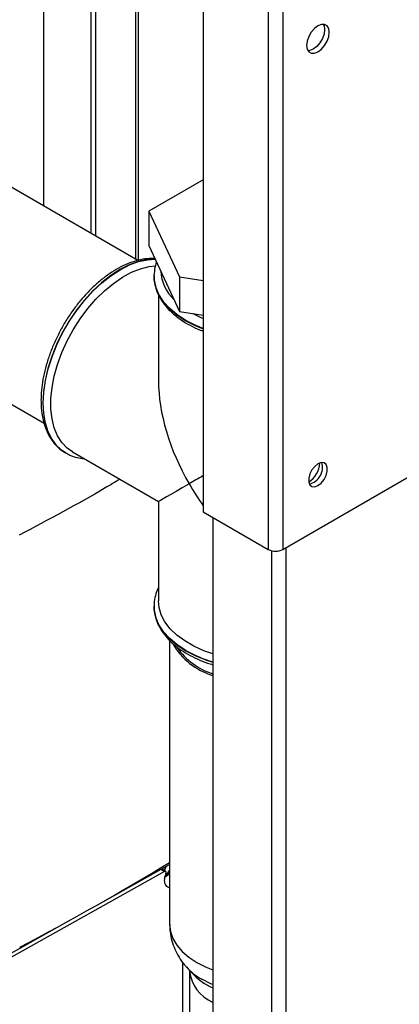
# Paper-space layout 'Blatt2' of a CAD drawing. Units: millimetres. Extents: x 0 to 420, y 0 to 297.
# Drawn here: x 377 to 386, y 94 to 117 of the extents above; entities that cross this region are included whole.
import ezdxf

# ---------------------------------------------------------------- set-up
doc = ezdxf.new("R2010")
doc.units = ezdxf.units.MM

psp = doc.layouts.new('Blatt2')

# ---------------------------------------------------------------- linework, layer by layer
at = {"color": 7, "linetype": 'Continuous', "lineweight": 30}
for p, q in [((377.761, 112.399), (377.761, 124.763)), ((378.822, 124.151), (378.822, 111.787)), ((378.928, 124.09), (378.928, 111.725)), ((379.826, 123.571), (379.826, 111.207)), ((379.893, 111.18), (379.893, 123.533)), ((382.813, 123.622), (382.813, 104.679)), ((383.139, 123.68), (383.139, 104.679)), ((381.35, 122.777), (381.35, 105.524)), ((379.878, 111.177), (362.523, 121.196)), ((362.523, 116.323), (377.767, 107.523)), ((383.139, 104.679), (401.552, 115.309)), ((381.35, 112.994), (380.128, 112.289)), ((380.128, 112.289), (380.815, 110.808)), ((380.128, 112.289), (380.128, 111.513)), ((380.128, 111.513), (380.815, 110.032)), ((380.243, 110.831), (380.244, 110.859)), ((380.243, 110.831), (380.243, 110.824)), ((380.243, 110.824), (380.243, 110.806)), ((380.815, 110.808), (381.35, 110.725)), ((380.815, 110.808), (380.815, 110.032)), ((380.343, 110.408), (380.343, 108.472)), ((380.815, 110.032), (381.35, 109.95)), ((378.228, 106.864), (378.251, 106.851)), ((378.251, 106.851), (378.257, 106.847)), ((378.407, 106.876), (380.343, 105.759)), ((380.343, 105.759), (380.343, 103.523)), ((381.35, 105.524), (382.813, 104.679)), ((381.562, 105.402), (381.562, 68.78)), ((383.209, 104.72), (383.209, 68.098)), ((382.884, 104.651), (382.884, 68.016)), ((380.243, 103.407), (380.243, 103.4)), ((380.244, 103.372), (380.243, 103.407)), ((380.243, 103.4), (380.243, 103.382)), ((380.593, 102.637), (380.593, 96.25)), ((380.48, 97.436), (377.019, 95.503)), ((378.932, 96.67), (380.593, 97.597)), ((380.399, 97.489), (380.48, 97.436)), ((380.507, 97.437), (380.415, 97.498)), ((380.426, 97.49), (380.433, 97.508)), ((380.564, 97.382), (380.515, 97.345)), ((380.566, 97.38), (380.593, 97.362)), ((376.601, 95.368), (378.377, 96.36)), ((380.889, 93.305), (380.891, 95.393)), ((380.964, 95.299), (381.082, 95.166)), ((381.043, 95.199), (381.043, 92.05))]:
    psp.add_line(p, q, dxfattribs=at)
at = {"color": 7, "linetype": 'Continuous', "lineweight": 30, "flags": 128}
for points in [[(383.931, 115.866), (384.009, 115.926), (384.08, 116.008), (384.137, 116.106), (384.173, 116.209), (384.185, 116.307), (384.173, 116.39), (384.137, 116.451), (384.08, 116.484), (384.009, 116.485), (383.931, 116.454), (383.852, 116.394), (383.781, 116.311), (383.725, 116.214), (383.688, 116.111), (383.676, 116.013), (383.688, 115.929), (383.725, 115.868), (383.781, 115.835), (383.852, 115.835), (383.931, 115.866)], [(384.05, 116.488), (384.067, 116.451), (384.079, 116.368), (384.067, 116.27), (384.03, 116.167), (383.974, 116.069), (383.903, 115.987), (383.825, 115.927), (383.746, 115.896), (383.706, 115.892)], [(380.269, 111.209), (380.09, 111.198), (379.89, 111.154), (379.685, 111.079), (379.476, 110.973), (379.267, 110.838), (379.061, 110.676), (378.861, 110.489), (378.671, 110.279), (378.492, 110.051), (378.327, 109.807), (378.179, 109.551), (378.05, 109.286), (377.942, 109.017), (377.856, 108.747), (377.794, 108.48), (377.756, 108.221), (377.743, 107.973)], [(377.749, 107.969), (377.762, 108.218), (377.8, 108.477), (377.862, 108.743), (377.948, 109.013), (378.056, 109.283), (378.185, 109.547), (378.333, 109.803), (378.498, 110.047), (378.677, 110.276), (378.868, 110.485), (379.067, 110.672), (379.273, 110.835), (379.482, 110.97), (379.691, 111.076), (379.896, 111.151), (380.096, 111.194), (380.271, 111.206)], [(378.407, 106.876), (378.287, 106.961), (378.169, 107.086), (378.072, 107.238), (377.998, 107.416), (377.948, 107.616), (377.923, 107.836), (377.923, 108.072), (377.948, 108.321), (377.998, 108.579), (378.072, 108.842), (378.169, 109.106), (378.287, 109.367), (378.425, 109.621), (378.58, 109.865), (378.751, 110.094), (378.934, 110.305), (379.127, 110.495), (379.327, 110.66), (379.531, 110.8), (379.735, 110.911), (379.937, 110.991), (380.134, 111.04), (380.275, 111.056)], [(381.35, 109.648), (381.182, 109.717), (380.961, 109.831), (380.765, 109.958), (380.596, 110.099), (380.459, 110.25), (380.354, 110.41), (380.283, 110.576), (380.248, 110.745), (380.243, 110.831)], [(380.243, 110.806), (380.248, 110.738), (380.283, 110.569), (380.354, 110.403), (380.459, 110.243), (380.596, 110.092), (380.765, 109.951), (380.961, 109.824), (381.182, 109.71), (381.35, 109.641)], [(381.118, 109.985), (381.283, 109.904), (381.35, 109.875)], [(377.743, 107.973), (377.756, 107.739), (377.794, 107.523), (377.856, 107.328), (377.942, 107.157), (378.05, 107.013), (378.179, 106.898), (378.228, 106.864)], [(378.265, 106.843), (378.185, 106.894), (378.056, 107.01), (377.948, 107.154), (377.862, 107.325), (377.8, 107.519), (377.762, 107.735), (377.749, 107.969)], [(383.931, 106.116), (384.003, 106.173), (384.067, 106.252), (384.114, 106.345), (384.139, 106.439), (384.139, 106.524), (384.114, 106.59), (384.067, 106.628), (384.003, 106.633), (383.931, 106.606), (383.858, 106.549), (383.794, 106.47), (383.747, 106.378), (383.722, 106.283), (383.722, 106.198), (383.747, 106.133), (383.794, 106.095), (383.858, 106.089), (383.931, 106.116)], [(381.562, 102.334), (381.365, 102.403), (381.137, 102.506), (380.932, 102.624), (380.754, 102.756), (380.606, 102.899), (380.489, 103.052), (380.406, 103.212), (380.357, 103.377), (380.343, 103.523)], [(380.243, 103.382), (380.248, 103.315), (380.283, 103.145), (380.354, 102.979), (380.459, 102.82), (380.596, 102.668), (380.765, 102.528), (380.961, 102.4), (381.182, 102.287), (381.426, 102.19), (381.562, 102.146)], [(380.961, 102.407), (380.765, 102.535), (380.596, 102.675), (380.459, 102.827), (380.354, 102.986), (380.283, 103.152), (380.248, 103.322), (380.244, 103.372)], [(380.593, 97.43), (380.564, 97.394), (380.518, 97.358)], [(380.593, 97.417), (380.566, 97.385), (380.564, 97.382)], [(380.593, 96.25), (380.611, 96.092), (380.665, 95.936), (380.753, 95.786), (380.874, 95.644), (381.027, 95.512), (381.208, 95.393)], [(381.208, 95.393), (381.415, 95.288), (381.562, 95.229)], [(381.562, 94.898), (381.52, 94.916), (381.321, 95.016)]]:
    psp.add_lwpolyline(points, dxfattribs=at)
at = {"color": 7, "linetype": 'Continuous', "lineweight": 30}
for centre, radius, start, end in [((381.335, 110.988), 0.943, 182.8563, 226.9406), ((383.424, 106.654), 0.55, 302.3799, 357.0685), ((383.645, 106.526), 0.388, 283.6925, 16.3128), ((382.976, 104.993), 0.354, 242.6097, 297.3903), ((382.009, 103.336), 1.553, 209.8342, 253.2711), ((382.051, 103.383), 1.578, 215.1687, 251.941), ((382.374, 104.908), 2.873, 240.534, 253.5799), ((380.301, 97.624), 0.23, 315.5634, 342.8549), ((380.407, 97.56), 0.211, 301.742, 331.7845), ((381.994, 96.231), 1.389, 222.4593, 240.9894), ((381.897, 95.297), 0.86, 186.5639, 247.0212), ((382.157, 96.173), 1.473, 223.1512, 246.1838)]:
    psp.add_arc(centre, radius, start, end, dxfattribs=at)
for centre, major_axis, ratio, start_param, end_param in [((382.693, 107.115), (-1.662, 2.878), 0.577335, 0.785358, 1.570756), ((382.693, 107.115), (2.35, 1.357), 0.00007, 2.179336, 2.356154), ((382.693, 107.115), (2.35, 1.357), 0.00007, 2.356154, 3.141552), ((382.693, 107.115), (-1.662, 2.878), 0.577335, 1.570756, 1.747573), ((382.693, 107.115), (-1.662, 2.878), 0.577335, 1.845193, 1.853863), ((332.756, 124.753), (65.966, -0.986), 0.586404, 5.460777, 5.532403)]:
    psp.add_ellipse(centre, major_axis=major_axis, ratio=ratio, start_param=start_param, end_param=end_param, dxfattribs=at)
for points, knots in [([(380.265, 111.217), (380.236, 111.219), (380.147, 111.227), (379.99, 111.207), (379.794, 111.161), (379.594, 111.084), (379.392, 110.98), (379.192, 110.85), (378.995, 110.695), (378.804, 110.518), (378.623, 110.322), (378.452, 110.108), (378.295, 109.88), (378.152, 109.641), (378.027, 109.393), (377.919, 109.14), (377.831, 108.885), (377.765, 108.63), (377.72, 108.38), (377.701, 108.181), (377.7, 108.068), (377.699, 108.034)], [0, 0, 0, 0, 0.025947, 0.080112, 0.135101, 0.190736, 0.246754, 0.302928, 0.359091, 0.415188, 0.471208, 0.527161, 0.583068, 0.638954, 0.694844, 0.750758, 0.806724, 0.862767, 0.918915, 0.975187, 1, 1, 1, 1]), ([(380.298, 111.144), (380.281, 111.09), (380.251, 110.997), (380.248, 110.902), (380.247, 110.862)], [0, 0, 0, 0, 0.586306, 1, 1, 1, 1]), ([(380.244, 110.804), (380.243, 110.803), (380.239, 110.746), (380.26, 110.631), (380.308, 110.465), (380.39, 110.304), (380.501, 110.15), (380.64, 110.005), (380.806, 109.869), (380.998, 109.747), (381.18, 109.652), (381.304, 109.605), (381.35, 109.587)], [0, 0, 0, 0, 0.001405, 0.11426, 0.227027, 0.340707, 0.456027, 0.573101, 0.691548, 0.810806, 0.930393, 1, 1, 1, 1]), ([(377.699, 108.034), (377.7, 107.993), (377.702, 107.875), (377.723, 107.688), (377.772, 107.483), (377.844, 107.297), (377.939, 107.133), (378.056, 106.996), (378.154, 106.907), (378.216, 106.874), (378.227, 106.868)], [0, 0, 0, 0, 0.079431, 0.229817, 0.38028, 0.530101, 0.678469, 0.824597, 0.968223, 1, 1, 1, 1]), ([(378.268, 106.846), (378.295, 106.83), (378.37, 106.786), (378.506, 106.743), (378.618, 106.73), (378.671, 106.724)], [0, 0, 0, 0, 0.221822, 0.627369, 1, 1, 1, 1]), ([(379.475, 106.26), (379.364, 106.194), (378.637, 105.759), (377.866, 105.349), (377.211, 105.001)], [0, 0, 0, 0, 0.151879, 1, 1, 1, 1]), ([(380.343, 103.827), (380.34, 103.821), (380.306, 103.761), (380.271, 103.641), (380.241, 103.492), (380.246, 103.402), (380.248, 103.368)], [0, 0, 0, 0, 0.040469, 0.41691, 0.786914, 1, 1, 1, 1]), ([(380.244, 103.38), (380.243, 103.379), (380.239, 103.322), (380.26, 103.208), (380.308, 103.042), (380.39, 102.881), (380.501, 102.727), (380.64, 102.581), (380.806, 102.446), (380.998, 102.323), (381.212, 102.216), (381.401, 102.137), (381.523, 102.101), (381.562, 102.089)], [0, 0, 0, 0, 0.001271, 0.103364, 0.205379, 0.308219, 0.412544, 0.518454, 0.625607, 0.733493, 0.841677, 0.949838, 1, 1, 1, 1]), ([(380.511, 97.392), (380.513, 97.397), (380.516, 97.405), (380.516, 97.417), (380.515, 97.426), (380.511, 97.433), (380.506, 97.438), (380.499, 97.441), (380.49, 97.441), (380.484, 97.437), (380.48, 97.436)], [0, 0, 0, 0, 0.1374019, 0.2730465, 0.3852058, 0.4999506, 0.6120756, 0.7268461, 0.8610107, 1, 1, 1, 1]), ([(380.488, 97.316), (380.504, 97.325), (380.545, 97.35), (380.575, 97.387), (380.593, 97.41)], [0, 0, 0, 0, 0.391037, 1, 1, 1, 1]), ([(380.593, 97.073), (380.578, 97.076), (380.546, 97.083), (380.51, 97.119), (380.484, 97.171), (380.481, 97.217), (380.48, 97.24)], [0, 0, 0, 0, 0.22719, 0.484793, 0.742397, 1, 1, 1, 1]), ([(380.596, 96.25), (380.597, 96.194), (380.599, 96.069), (380.639, 95.881), (380.707, 95.688), (380.803, 95.51), (380.893, 95.377), (380.957, 95.31), (380.974, 95.292)], [0, 0, 0, 0, 0.159024, 0.352624, 0.544297, 0.736036, 0.929939, 1, 1, 1, 1])]:
    psp.add_open_spline(points, degree=3, knots=knots, dxfattribs=at)
psp.add_open_spline([(380.48, 97.24), (380.481, 97.264), (380.484, 97.313), (380.502, 97.366), (380.511, 97.392)], degree=3, dxfattribs=at)

doc.saveas('drawing.dxf')
